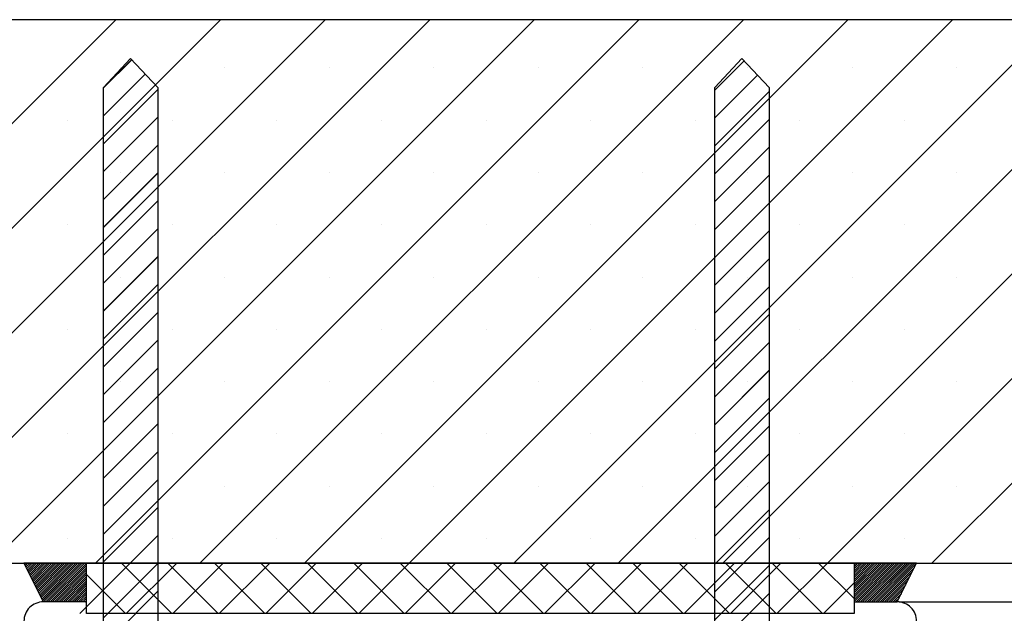
# Paper-space layout 'Feuille 1' of a CAD drawing. Extents: x 129 to 331, y -2 to 292.
# Drawn here: x 273 to 305, y 252 to 271 of the extents above; entities that cross this region are included whole.
import ezdxf

# ---------------------------------------------------------------- set-up
doc = ezdxf.new("R2010")
doc.units = 0
doc.header["$PDSIZE"] = -1
doc.linetypes.add('SLD-CONTINUE', pattern=[0])
doc.layers.get('0').update_dxf_attribs({"linetype": 'CONTINUOUS'})
doc.layers.get('Defpoints').update_dxf_attribs({"linetype": 'CONTINUOUS'})
doc.styles.add('SLDTEXTSTYLE0', font='TXT', dxfattribs={"width": 0.75})
doc.dimstyles.new('SLDDIMSTYLE1', dxfattribs={"dimtxt": 2.910417, "dimasz": 1.016, "dimexe": 0, "dimexo": 0.0625, "dimgap": 0.727604, "dimtad": 1, "dimlfac": 4, "dimrnd": 1e-09, "dimzin": 12, "dimdsep": 46, "dimtxsty": 'SLDTEXTSTYLE0', "dimblk1": 'DOT', "dimblk2": 'DOT', "dimsah": 1, "dimcen": 0.09, "dimadec": 0, "dimazin": 0, "dimtfac": 1, "dimtofl": 0, "dimtmove": 0, "dimatfit": 3, "dimldrblk": 'DOT', "dimfxl": 1, "dimtolj": 1, "dimtzin": 12, "dimarcsym": 0})

# ---------------------------------------------------------------- blocks, each defined once
blk = doc.blocks.new('_DOT')
at = {"color": 0, "linetype": 'ByBlock'}
blk.add_line((-0.5, 0), (-1, 0), dxfattribs=at)
at = {"color": 0, "linetype": 'ByBlock', "const_width": 0.5}
blk.add_lwpolyline([(-0.25, 0, 1), (0.25, 0, 1)], format="xyb", close=True, dxfattribs=at)
blk = doc.blocks.new('*D101')
at = {"color": 0, "linetype": 'SLD-CONTINUE', "lineweight": -2}
for p, q in [((301.359, 251.933), (321.949, 251.933)), ((321.949, 250.917), (321.949, 171.229)), ((306.359, 170.213), (321.949, 170.213))]:
    blk.add_line(p, q, dxfattribs=at)
at = {"layer": 'Defpoints', "color": 0}
for p in [(301.297, 251.933), (306.297, 170.213), (321.949, 170.213)]:
    blk.add_point(p, dxfattribs=at)
at = {"color": 0, "lineweight": -2, "xscale": 1.016, "yscale": 1.016, "zscale": 1.016}
for p, rotation in [((321.949, 251.933), 90.0000000000002), ((321.949, 170.213), 270.0000000000002)]:
    blk.add_blockref('_DOT', p, dxfattribs=dict(at, rotation=rotation))
at = {"color": 0, "insert": (319.766, 211.073), "char_height": 2.91042, "attachment_point": 5, "rotation": 90, "style": 'SLDTEXTSTYLE0'}
blk.add_mtext('\\A1;Hors-tout huisserie  (H+38) : 2078', dxfattribs=at)
blk = doc.blocks.new('*D105')
at = {"color": 0, "linetype": 'SLD-CONTINUE', "lineweight": -2}
for p, q in [((321.949, 253.183), (321.949, 258.692)), ((321.949, 254.199), (321.949, 255.215)), ((306.359, 253.183), (321.949, 253.183)), ((301.359, 251.933), (321.949, 251.933)), ((321.949, 250.917), (321.949, 249.901))]:
    blk.add_line(p, q, dxfattribs=at)
at = {"layer": 'Defpoints', "color": 0}
for p in [(306.297, 253.183), (321.949, 253.183), (301.297, 251.933)]:
    blk.add_point(p, dxfattribs=at)
at = {"color": 0, "lineweight": -2, "xscale": 1.016, "yscale": 1.016, "zscale": 1.016}
for p, rotation in [((321.949, 253.183), 270), ((321.949, 251.933), 90)]:
    blk.add_blockref('_DOT', p, dxfattribs=dict(at, rotation=rotation))
at = {"color": 0, "insert": (319.766, 257.237), "char_height": 2.9104, "attachment_point": 5, "rotation": 90, "style": 'SLDTEXTSTYLE0'}
blk.add_mtext('\\A1;5', dxfattribs=at)
blk = doc.blocks.new('*D106')
at = {"color": 0, "linetype": 'SLD-CONTINUE', "lineweight": -2}
for p, q in [((268.859, 253.183), (271.435, 253.183)), ((271.435, 241.699), (271.435, 252.167)), ((280.234, 240.683), (271.435, 240.683))]:
    blk.add_line(p, q, dxfattribs=at)
at = {"layer": 'Defpoints', "color": 0}
for p in [(268.797, 253.183), (271.435, 253.183), (280.297, 240.683)]:
    blk.add_point(p, dxfattribs=at)
at = {"color": 0, "lineweight": -2, "xscale": 1.016, "yscale": 1.016, "zscale": 1.016}
for p, rotation in [((271.435, 253.183), 90.00000000000027), ((271.435, 240.683), 270.0000000000002)]:
    blk.add_blockref('_DOT', p, dxfattribs=dict(at, rotation=rotation))
at = {"color": 0, "insert": (269.252, 246.933), "char_height": 2.9104, "attachment_point": 5, "rotation": 90, "style": 'SLDTEXTSTYLE0'}
blk.add_mtext('\\A1;50', dxfattribs=at)
blk = doc.blocks.new('SW_HATCH_1')
at = {"color": 0, "linetype": 'SLD-CONTINUE'}
for p, q in [((-31.125, 10.198), (-23.786, 17.537)), ((-31.125, 6.831), (-20.418, 17.537)), ((-31.125, 3.463), (-17.051, 17.537)), ((-31.125, 0.095), (-13.683, 17.537)), ((-27.315, 0.537), (-10.315, 17.537)), ((-24.448, 0.037), (-6.948, 17.537)), ((-21.08, 0.037), (-3.58, 17.537)), ((-17.713, 0.037), (-0.213, 17.537)), ((-14.345, 0.037), (3.155, 17.537)), ((-10.977, 0.037), (6.375, 17.39)), ((-24.187, 15.34), (-23.277, 16.25)), ((-4.5, 15.271), (-3.557, 16.214)), ((-23.654, 15.985), (-23.654, 15.985)), ((-20.287, 15.985), (-20.287, 15.985)), ((-16.919, 15.985), (-16.919, 15.985)), ((-13.551, 15.985), (-13.551, 15.985)), ((-10.184, 15.985), (-10.184, 15.985)), ((-6.816, 15.985), (-6.816, 15.985)), ((-3.449, 15.985), (-3.449, 15.985)), ((-0.081, 15.985), (-0.081, 15.985)), ((3.287, 15.985), (3.287, 15.985)), ((-24.187, 14.442), (-22.844, 15.785)), ((-4.5, 14.373), (-3.123, 15.75)), ((-24.187, 13.544), (-22.437, 15.294)), ((-4.5, 13.475), (-2.75, 15.225)), ((-25.338, 14.301), (-25.338, 14.301)), ((-24.187, 12.646), (-22.437, 14.396)), ((-21.97, 14.301), (-21.97, 14.301)), ((-18.603, 14.301), (-18.603, 14.301)), ((-15.235, 14.301), (-15.235, 14.301)), ((-11.868, 14.301), (-11.868, 14.301)), ((-8.5, 14.301), (-8.5, 14.301)), ((-5.132, 14.301), (-5.132, 14.301)), ((-4.5, 12.577), (-2.75, 14.327)), ((-1.765, 14.301), (-1.765, 14.301)), ((1.603, 14.301), (1.603, 14.301)), ((-7.61, 0.037), (6.375, 14.022)), ((-24.187, 11.748), (-22.437, 13.498)), ((-4.5, 11.678), (-2.75, 13.429)), ((-24.187, 10.85), (-22.437, 12.6)), ((-23.654, 12.618), (-23.654, 12.618)), ((-20.287, 12.618), (-20.287, 12.618)), ((-16.919, 12.618), (-16.919, 12.618)), ((-13.551, 12.618), (-13.551, 12.618)), ((-10.184, 12.618), (-10.184, 12.618)), ((-6.816, 12.618), (-6.816, 12.618)), ((-4.5, 10.78), (-2.75, 12.53)), ((-3.449, 12.618), (-3.449, 12.618)), ((-0.081, 12.618), (-0.081, 12.618)), ((3.287, 12.618), (3.287, 12.618)), ((-24.187, 9.952), (-22.437, 11.702)), ((-4.5, 9.882), (-2.75, 11.632)), ((-25.338, 10.934), (-25.338, 10.934)), ((-24.187, 9.053), (-22.437, 10.803)), ((-21.97, 10.934), (-21.97, 10.934)), ((-18.603, 10.934), (-18.603, 10.934)), ((-15.235, 10.934), (-15.235, 10.934)), ((-11.868, 10.934), (-11.868, 10.934)), ((-8.5, 10.934), (-8.5, 10.934)), ((-5.132, 10.934), (-5.132, 10.934)), ((-1.765, 10.934), (-1.765, 10.934)), ((1.603, 10.934), (1.603, 10.934)), ((-4.5, 8.984), (-2.75, 10.734)), ((-4.242, 0.037), (6.375, 10.655)), ((-24.187, 8.155), (-22.437, 9.905)), ((-4.5, 8.086), (-2.75, 9.836)), ((-23.654, 9.25), (-23.654, 9.25)), ((-20.287, 9.25), (-20.287, 9.25)), ((-16.919, 9.25), (-16.919, 9.25)), ((-13.551, 9.25), (-13.551, 9.25)), ((-10.184, 9.25), (-10.184, 9.25)), ((-6.816, 9.25), (-6.816, 9.25)), ((-3.449, 9.25), (-3.449, 9.25)), ((-0.081, 9.25), (-0.081, 9.25)), ((3.287, 9.25), (3.287, 9.25)), ((-24.187, 7.257), (-22.437, 9.007)), ((-4.5, 7.188), (-2.75, 8.938)), ((-24.187, 6.359), (-22.437, 8.109)), ((-4.5, 6.29), (-2.75, 8.04)), ((-25.338, 7.566), (-25.338, 7.566)), ((-21.97, 7.566), (-21.97, 7.566)), ((-18.603, 7.566), (-18.603, 7.566)), ((-15.235, 7.566), (-15.235, 7.566)), ((-11.868, 7.566), (-11.868, 7.566)), ((-8.5, 7.566), (-8.5, 7.566)), ((-5.132, 7.566), (-5.132, 7.566)), ((-1.765, 7.566), (-1.765, 7.566)), ((1.603, 7.566), (1.603, 7.566)), ((-24.187, 5.461), (-22.437, 7.211)), ((-4.5, 5.392), (-2.75, 7.142)), ((-0.875, 0.037), (6.375, 7.287)), ((-24.187, 4.563), (-22.437, 6.313)), ((-4.5, 4.494), (-2.75, 6.244)), ((-23.654, 5.882), (-23.654, 5.882)), ((-20.287, 5.882), (-20.287, 5.882)), ((-16.919, 5.882), (-16.919, 5.882)), ((-13.551, 5.882), (-13.551, 5.882)), ((-10.184, 5.882), (-10.184, 5.882)), ((-6.816, 5.882), (-6.816, 5.882)), ((-3.449, 5.882), (-3.449, 5.882)), ((-0.081, 5.882), (-0.081, 5.882)), ((3.287, 5.882), (3.287, 5.882)), ((-24.187, 3.665), (-22.437, 5.415)), ((-4.5, 3.596), (-2.75, 5.346)), ((-24.187, 2.767), (-22.437, 4.517)), ((-4.5, 2.698), (-2.75, 4.448)), ((-25.338, 4.199), (-25.338, 4.199)), ((-21.97, 4.199), (-21.97, 4.199)), ((-18.603, 4.199), (-18.603, 4.199)), ((-15.235, 4.199), (-15.235, 4.199)), ((-11.868, 4.199), (-11.868, 4.199)), ((-8.5, 4.199), (-8.5, 4.199)), ((-5.132, 4.199), (-5.132, 4.199)), ((-1.765, 4.199), (-1.765, 4.199)), ((1.603, 4.199), (1.603, 4.199)), ((2.493, 0.037), (6.375, 3.919)), ((-24.187, 1.869), (-22.437, 3.619)), ((-4.5, 1.8), (-2.75, 3.55)), ((-24.187, 0.971), (-22.437, 2.721)), ((-4.5, 0.902), (-2.75, 2.652)), ((-23.654, 2.515), (-23.654, 2.515)), ((-20.287, 2.515), (-20.287, 2.515)), ((-16.919, 2.515), (-16.919, 2.515)), ((-13.551, 2.515), (-13.551, 2.515)), ((-10.184, 2.515), (-10.184, 2.515)), ((-6.816, 2.515), (-6.816, 2.515)), ((-3.449, 2.515), (-3.449, 2.515)), ((-0.081, 2.515), (-0.081, 2.515)), ((3.287, 2.515), (3.287, 2.515)), ((-24.187, 0.073), (-22.437, 1.823)), ((-4.5, 0.004), (-2.75, 1.754)), ((-25.338, 0.831), (-25.338, 0.831)), ((-24.187, -0.825), (-22.437, 0.925)), ((-21.97, 0.831), (-21.97, 0.831)), ((-18.603, 0.831), (-18.603, 0.831)), ((-15.235, 0.831), (-15.235, 0.831)), ((-11.868, 0.831), (-11.868, 0.831)), ((-8.5, 0.831), (-8.5, 0.831)), ((-5.132, 0.831), (-5.132, 0.831)), ((-4.5, -0.894), (-2.75, 0.856)), ((-1.765, 0.831), (-1.765, 0.831)), ((1.603, 0.831), (1.603, 0.831)), ((-26.731, -0.001), (-26.693, 0.037)), ((-26.708, -0.047), (-26.623, 0.037)), ((-26.684, -0.094), (-26.553, 0.037)), ((-26.661, -0.141), (-26.482, 0.037)), ((-26.637, -0.188), (-26.412, 0.037)), ((-26.614, -0.235), (-26.342, 0.037)), ((-26.591, -0.281), (-26.272, 0.037)), ((-26.567, -0.328), (-26.202, 0.037)), ((-26.544, -0.375), (-26.132, 0.037)), ((-26.52, -0.422), (-26.061, 0.037)), ((-26.497, -0.468), (-25.991, 0.037)), ((-26.474, -0.515), (-25.921, 0.037)), ((-26.45, -0.562), (-25.851, 0.037)), ((-26.427, -0.609), (-25.781, 0.037)), ((-26.404, -0.655), (-25.711, 0.037)), ((-26.38, -0.702), (-25.64, 0.037)), ((-26.357, -0.749), (-25.57, 0.037)), ((-26.333, -0.796), (-25.5, 0.037)), ((-26.31, -0.843), (-25.43, 0.037)), ((-26.287, -0.889), (-25.36, 0.037)), ((-26.263, -0.936), (-25.29, 0.037)), ((-26.24, -0.983), (-25.22, 0.037)), ((-26.216, -1.03), (-25.149, 0.037)), ((-26.193, -1.076), (-25.079, 0.037)), ((-26.17, -1.123), (-25.009, 0.037)), ((-26.146, -1.17), (-24.939, 0.037)), ((-26.119, -1.213), (-24.869, 0.037)), ((-26.049, -1.213), (-24.799, 0.037)), ((-25.978, -1.213), (-24.75, 0.016)), ((-24.737, -1.375), (-23.325, 0.037)), ((-24.187, -1.723), (-22.437, 0.027)), ((-21.996, -1.575), (-23.609, 0.037)), ((-23.441, -1.575), (-21.829, 0.037)), ((-20.5, -1.575), (-22.112, 0.037)), ((-21.944, -1.575), (-20.332, 0.037)), ((-19.003, -1.575), (-20.616, 0.037)), ((-20.448, -1.575), (-18.835, 0.037)), ((-17.506, -1.575), (-19.119, 0.037)), ((-18.951, -1.575), (-17.338, 0.037)), ((-16.01, -1.575), (-17.622, 0.037)), ((-17.454, -1.575), (-15.842, 0.037)), ((-14.513, -1.575), (-16.125, 0.037)), ((-15.957, -1.575), (-14.345, 0.037)), ((-13.016, -1.575), (-14.629, 0.037)), ((-14.461, -1.575), (-12.848, 0.037)), ((-11.519, -1.575), (-13.132, 0.037)), ((-12.964, -1.575), (-11.352, 0.037)), ((-10.023, -1.575), (-11.635, 0.037)), ((-11.467, -1.575), (-9.855, 0.037)), ((-8.526, -1.575), (-10.139, 0.037)), ((-9.971, -1.575), (-8.358, 0.037)), ((-7.029, -1.575), (-8.642, 0.037)), ((-8.474, -1.575), (-6.861, 0.037)), ((-5.533, -1.575), (-7.145, 0.037)), ((-6.977, -1.575), (-5.365, 0.037)), ((-4.036, -1.575), (-5.648, 0.037)), ((-5.481, -1.575), (-3.868, 0.037)), ((-2.539, -1.575), (-4.152, 0.037)), ((-3.984, -1.575), (-2.371, 0.037)), ((-1.043, -1.575), (-2.655, 0.037)), ((-2.487, -1.575), (-0.875, 0.037)), ((-0.012, -1.108), (-1.158, 0.037)), ((0, 0), (0.037, 0.037)), ((0, -0.07), (0.108, 0.037)), ((0, -0.14), (0.178, 0.037)), ((0, -0.21), (0.248, 0.037)), ((0, -0.281), (0.318, 0.037)), ((0, -0.351), (0.388, 0.037)), ((0, -0.421), (0.458, 0.037)), ((0, -0.491), (0.529, 0.037)), ((0, -0.561), (0.599, 0.037)), ((0, -0.631), (0.669, 0.037)), ((0, -0.702), (0.739, 0.037)), ((0, -0.772), (0.809, 0.037)), ((0, -0.842), (0.879, 0.037)), ((0, -0.912), (0.95, 0.037)), ((0, -0.982), (1.02, 0.037)), ((0, -1.052), (1.09, 0.037)), ((0, -1.123), (1.16, 0.037)), ((0, -1.193), (1.23, 0.037)), ((0.05, -1.213), (1.3, 0.037)), ((0.12, -1.213), (1.37, 0.037)), ((0.191, -1.213), (1.441, 0.037)), ((0.261, -1.213), (1.511, 0.037)), ((0.331, -1.213), (1.581, 0.037)), ((0.401, -1.213), (1.651, 0.037)), ((0.471, -1.213), (1.721, 0.037)), ((0.541, -1.213), (1.791, 0.037)), ((0.612, -1.213), (1.862, 0.037)), ((0.682, -1.213), (1.932, 0.037)), ((0.752, -1.213), (1.998, 0.034)), ((-25.908, -1.213), (-24.75, -0.054)), ((-25.838, -1.213), (-24.75, -0.124)), ((-25.768, -1.213), (-24.75, -0.195)), ((-25.698, -1.213), (-24.75, -0.265)), ((-4.5, -1.792), (-2.75, -0.042)), ((0.822, -1.213), (1.928, -0.107)), ((0.892, -1.213), (1.858, -0.247)), ((-25.628, -1.213), (-24.75, -0.335)), ((-25.557, -1.213), (-24.75, -0.405)), ((-25.487, -1.213), (-24.75, -0.475)), ((-25.417, -1.213), (-24.75, -0.545)), ((-25.347, -1.213), (-24.75, -0.616)), ((-23.493, -1.575), (-24.737, -0.331)), ((-0.99, -1.575), (-0.012, -0.597)), ((0.962, -1.213), (1.788, -0.387)), ((1.033, -1.213), (1.717, -0.528)), ((-25.277, -1.213), (-24.75, -0.686)), ((-25.207, -1.213), (-24.75, -0.756)), ((-25.137, -1.213), (-24.75, -0.826)), ((-25.066, -1.213), (-24.75, -0.896)), ((-24.187, -2.621), (-22.437, -0.871)), ((-4.5, -2.69), (-2.75, -0.94)), ((1.103, -1.213), (1.647, -0.668)), ((1.173, -1.213), (1.577, -0.808)), ((1.243, -1.213), (1.507, -0.949)), ((-24.996, -1.213), (-24.75, -0.966)), ((-24.926, -1.213), (-24.75, -1.036)), ((-24.856, -1.213), (-24.75, -1.107)), ((-24.786, -1.213), (-24.75, -1.177)), ((1.313, -1.213), (1.437, -1.089)), ((-24.95, -1.588), (-24.75, -1.387))]:
    blk.add_line(p, q, dxfattribs=at)

psp = doc.layouts.new('Feuille 1')

# ---------------------------------------------------------------- linework, layer by layer
at = {"color": 7, "linetype": 'SLD-CONTINUE'}
for p, q in [((268.79668, 263.34379), (276.13593, 270.68306)), ((268.79668, 259.97622), (279.50353, 270.68306)), ((268.79668, 256.60862), (282.87112, 270.68306)), ((268.79668, 253.24101), (286.23872, 270.68306)), ((268.79668, 263.34379), (276.13593, 270.68306)), ((268.79668, 259.97622), (279.50353, 270.68306)), ((268.79668, 256.60862), (282.87112, 270.68306)), ((268.79668, 253.24101), (286.23872, 270.68306)), ((306.29668, 270.68306), (268.79668, 270.68306)), ((268.79668, 263.34379), (276.13593, 270.68306)), ((268.79668, 259.97622), (279.50353, 270.68306)), ((268.79668, 256.60862), (282.87112, 270.68306)), ((268.79668, 253.24101), (286.23872, 270.68306)), ((272.60632, 253.68305), (289.60631, 270.68306)), ((272.60632, 253.68305), (289.60631, 270.68306)), ((272.60632, 253.68305), (289.60631, 270.68306)), ((275.47391, 253.18305), (292.97391, 270.68306)), ((275.47391, 253.18305), (292.97391, 270.68306)), ((275.47391, 253.18305), (292.97391, 270.68306)), ((278.84151, 253.18305), (296.34151, 270.68306)), ((278.84151, 253.18305), (296.34151, 270.68306)), ((278.84151, 253.18305), (296.34151, 270.68306)), ((282.2091, 253.18305), (299.7091, 270.68306)), ((282.2091, 253.18305), (299.7091, 270.68306)), ((282.2091, 253.18305), (299.7091, 270.68306)), ((285.5767, 253.18305), (303.0767, 270.68306)), ((285.5767, 253.18305), (303.0767, 270.68306)), ((285.5767, 253.18305), (303.0767, 270.68306)), ((288.94429, 253.18305), (306.29668, 270.53545)), ((288.94429, 253.18305), (306.29668, 270.53545)), ((288.94429, 253.18305), (306.29668, 270.53545)), ((275.73418, 268.49554), (276.60918, 269.43306)), ((275.73418, 268.48526), (276.64433, 269.39539)), ((275.73418, 268.48526), (276.64433, 269.39539)), ((275.73418, 268.48526), (276.64433, 269.39539)), ((276.60918, 269.43306), (277.48418, 268.49554)), ((295.42168, 268.49554), (296.29668, 269.43306)), ((295.42168, 268.41618), (296.36517, 269.35966)), ((295.42168, 268.41618), (296.36517, 269.35966)), ((295.42168, 268.41618), (296.36517, 269.35966)), ((296.29668, 269.43306), (297.17168, 268.49554)), ((275.73418, 267.58723), (277.07786, 268.93089)), ((275.73418, 267.58723), (277.07786, 268.93089)), ((275.73418, 267.58723), (277.07786, 268.93089)), ((295.42168, 267.51817), (296.7987, 268.89519)), ((295.42168, 267.51817), (296.7987, 268.89519)), ((295.42168, 267.51817), (296.7987, 268.89519)), ((275.73418, 244.73305), (275.73418, 268.49554)), ((275.73418, 266.68919), (277.48418, 268.43918)), ((275.73418, 266.68919), (277.48418, 268.43918)), ((275.73418, 266.68919), (277.48418, 268.43918)), ((277.48418, 268.49554), (277.48418, 244.73305)), ((295.42168, 244.73305), (295.42168, 268.49554)), ((295.42168, 266.62014), (297.17168, 268.37013)), ((295.42168, 266.62014), (297.17168, 268.37013)), ((295.42168, 266.62014), (297.17168, 268.37013)), ((297.17168, 268.49554), (297.17168, 244.73305)), ((275.73418, 265.79116), (277.48418, 267.54118)), ((275.73418, 265.79116), (277.48418, 267.54118)), ((275.73418, 265.79116), (277.48418, 267.54118)), ((295.42168, 265.72211), (297.17168, 267.4721)), ((295.42168, 265.72211), (297.17168, 267.4721)), ((295.42168, 265.72211), (297.17168, 267.4721)), ((292.31189, 253.18305), (306.29668, 267.16785)), ((292.31189, 253.18305), (306.29668, 267.16785)), ((292.31189, 253.18305), (306.29668, 267.16785)), ((275.73418, 264.89316), (277.48418, 266.64315)), ((275.73418, 264.89316), (277.48418, 266.64315)), ((275.73418, 264.89316), (277.48418, 266.64315)), ((295.42168, 264.82407), (297.17168, 266.5741)), ((295.42168, 264.82407), (297.17168, 266.5741)), ((295.42168, 264.82407), (297.17168, 266.5741)), ((275.73418, 263.99512), (277.48418, 265.74511)), ((275.73418, 263.99512), (277.48418, 265.74511)), ((275.73418, 263.99512), (277.48418, 265.74511)), ((295.42168, 263.92607), (297.17168, 265.67606)), ((295.42168, 263.92607), (297.17168, 265.67606)), ((295.42168, 263.92607), (297.17168, 265.67606)), ((275.73418, 263.09709), (277.48418, 264.84711)), ((275.73418, 263.09709), (277.48418, 264.84711)), ((275.73418, 263.09709), (277.48418, 264.84711)), ((295.42168, 263.02804), (297.17168, 264.77803)), ((295.42168, 263.02804), (297.17168, 264.77803)), ((295.42168, 263.02804), (297.17168, 264.77803)), ((275.73418, 262.19909), (277.48418, 263.94908)), ((275.73418, 262.19909), (277.48418, 263.94908)), ((275.73418, 262.19909), (277.48418, 263.94908)), ((295.42168, 262.13), (297.17168, 263.88)), ((295.42168, 262.13), (297.17168, 263.88)), ((295.42168, 262.13), (297.17168, 263.88)), ((295.67949, 253.18305), (306.29668, 263.80024)), ((295.67949, 253.18305), (306.29668, 263.80024)), ((295.67949, 253.18305), (306.29668, 263.80024)), ((275.73418, 261.30105), (277.48418, 263.05104)), ((275.73418, 261.30105), (277.48418, 263.05104)), ((275.73418, 261.30105), (277.48418, 263.05104)), ((295.42168, 261.23197), (297.17168, 262.98199)), ((295.42168, 261.23197), (297.17168, 262.98199)), ((295.42168, 261.23197), (297.17168, 262.98199)), ((275.73418, 260.40302), (277.48418, 262.15301)), ((275.73418, 260.40302), (277.48418, 262.15301)), ((275.73418, 260.40302), (277.48418, 262.15301)), ((295.42168, 260.33397), (297.17168, 262.08396)), ((295.42168, 260.33397), (297.17168, 262.08396)), ((295.42168, 260.33397), (297.17168, 262.08396)), ((275.73418, 259.50498), (277.48418, 261.25501)), ((275.73418, 259.50498), (277.48418, 261.25501)), ((275.73418, 259.50498), (277.48418, 261.25501)), ((295.42168, 259.43593), (297.17168, 261.18593)), ((295.42168, 259.43593), (297.17168, 261.18593)), ((295.42168, 259.43593), (297.17168, 261.18593)), ((275.73418, 258.60698), (277.48418, 260.35697)), ((275.73418, 258.60698), (277.48418, 260.35697)), ((275.73418, 258.60698), (277.48418, 260.35697)), ((299.04708, 253.18305), (306.29668, 260.43264)), ((299.04708, 253.18305), (306.29668, 260.43264)), ((299.04708, 253.18305), (306.29668, 260.43264)), ((295.42168, 258.5379), (297.17168, 260.28789)), ((295.42168, 258.5379), (297.17168, 260.28789)), ((295.42168, 258.5379), (297.17168, 260.28789)), ((275.73418, 257.70895), (277.48418, 259.45894)), ((275.73418, 257.70895), (277.48418, 259.45894)), ((275.73418, 257.70895), (277.48418, 259.45894)), ((295.42168, 257.63987), (297.17168, 259.38989)), ((295.42168, 257.63987), (297.17168, 259.38989)), ((295.42168, 257.63987), (297.17168, 259.38989)), ((275.73418, 256.81091), (277.48418, 258.56091)), ((275.73418, 256.81091), (277.48418, 258.56091)), ((275.73418, 256.81091), (277.48418, 258.56091)), ((295.42168, 256.74186), (297.17168, 258.49186)), ((295.42168, 256.74186), (297.17168, 258.49186)), ((295.42168, 256.74186), (297.17168, 258.49186)), ((275.73418, 255.91288), (277.48418, 257.6629)), ((275.73418, 255.91288), (277.48418, 257.6629)), ((275.73418, 255.91288), (277.48418, 257.6629)), ((295.42168, 255.84383), (297.17168, 257.59382)), ((295.42168, 255.84383), (297.17168, 257.59382)), ((295.42168, 255.84383), (297.17168, 257.59382)), ((302.41468, 253.18305), (306.29668, 257.06504)), ((302.41468, 253.18305), (306.29668, 257.06504)), ((302.41468, 253.18305), (306.29668, 257.06504)), ((275.73418, 255.01488), (277.48418, 256.76487)), ((275.73418, 255.01488), (277.48418, 256.76487)), ((275.73418, 255.01488), (277.48418, 256.76487)), ((295.42168, 254.9458), (297.17168, 256.69579)), ((295.42168, 254.9458), (297.17168, 256.69579)), ((295.42168, 254.9458), (297.17168, 256.69579)), ((275.73418, 254.11684), (277.48418, 255.86684)), ((275.73418, 254.11684), (277.48418, 255.86684)), ((275.73418, 254.11684), (277.48418, 255.86684)), ((295.42168, 254.04776), (297.17168, 255.79778)), ((295.42168, 254.04776), (297.17168, 255.79778)), ((295.42168, 254.04776), (297.17168, 255.79778)), ((275.73418, 253.21881), (277.48418, 254.9688)), ((275.73418, 253.21881), (277.48418, 254.9688)), ((275.73418, 253.21881), (277.48418, 254.9688)), ((295.42168, 253.14976), (297.17168, 254.89975)), ((295.42168, 253.14976), (297.17168, 254.89975)), ((295.42168, 253.14976), (297.17168, 254.89975)), ((275.73418, 252.32078), (277.48418, 254.0708)), ((275.73418, 252.32078), (277.48418, 254.0708)), ((275.73418, 252.32078), (277.48418, 254.0708)), ((295.42168, 252.25173), (297.17168, 254.00172)), ((295.42168, 252.25173), (297.17168, 254.00172)), ((295.42168, 252.25173), (297.17168, 254.00172)), ((268.79668, 253.18305), (306.29668, 253.18305)), ((275.17168, 253.18305), (273.17168, 253.18305)), ((273.17168, 253.18305), (273.79668, 251.93305)), ((273.19074, 253.14493), (273.22885, 253.18305)), ((273.19074, 253.14493), (273.22885, 253.18305)), ((273.19074, 253.14493), (273.22885, 253.18305)), ((273.21412, 253.09817), (273.299, 253.18305)), ((273.21412, 253.09817), (273.299, 253.18305)), ((273.21412, 253.09817), (273.299, 253.18305)), ((273.23751, 253.05138), (273.36916, 253.18305)), ((273.23751, 253.05138), (273.36916, 253.18305)), ((273.23751, 253.05138), (273.36916, 253.18305)), ((273.26089, 253.00462), (273.43932, 253.18305)), ((273.26089, 253.00462), (273.43932, 253.18305)), ((273.26089, 253.00462), (273.43932, 253.18305)), ((273.28428, 252.95786), (273.50948, 253.18305)), ((273.28428, 252.95786), (273.50948, 253.18305)), ((273.28428, 252.95786), (273.50948, 253.18305)), ((273.30767, 252.91107), (273.57964, 253.18305)), ((273.30767, 252.91107), (273.57964, 253.18305)), ((273.30767, 252.91107), (273.57964, 253.18305)), ((273.33105, 252.86431), (273.6498, 253.18305)), ((273.33105, 252.86431), (273.6498, 253.18305)), ((273.33105, 252.86431), (273.6498, 253.18305)), ((273.35444, 252.81752), (273.71995, 253.18305)), ((273.35444, 252.81752), (273.71995, 253.18305)), ((273.35444, 252.81752), (273.71995, 253.18305)), ((273.37783, 252.77076), (273.79011, 253.18305)), ((273.37783, 252.77076), (273.79011, 253.18305)), ((273.37783, 252.77076), (273.79011, 253.18305)), ((273.40121, 252.724), (273.86027, 253.18305)), ((273.40121, 252.724), (273.86027, 253.18305)), ((273.40121, 252.724), (273.86027, 253.18305)), ((273.4246, 252.67721), (273.93043, 253.18305)), ((273.4246, 252.67721), (273.93043, 253.18305)), ((273.4246, 252.67721), (273.93043, 253.18305)), ((273.44798, 252.63045), (274.00059, 253.18305)), ((273.44798, 252.63045), (274.00059, 253.18305)), ((273.44798, 252.63045), (274.00059, 253.18305)), ((273.47137, 252.58366), (274.07074, 253.18305)), ((273.47137, 252.58366), (274.07074, 253.18305)), ((273.47137, 252.58366), (274.07074, 253.18305)), ((273.49476, 252.5369), (274.1409, 253.18305)), ((273.49476, 252.5369), (274.1409, 253.18305)), ((273.49476, 252.5369), (274.1409, 253.18305)), ((273.51814, 252.49014), (274.21106, 253.18305)), ((273.51814, 252.49014), (274.21106, 253.18305)), ((273.51814, 252.49014), (274.21106, 253.18305)), ((273.54153, 252.44335), (274.28122, 253.18305)), ((273.54153, 252.44335), (274.28122, 253.18305)), ((273.54153, 252.44335), (274.28122, 253.18305)), ((273.56491, 252.39659), (274.35138, 253.18305)), ((273.56491, 252.39659), (274.35138, 253.18305)), ((273.56491, 252.39659), (274.35138, 253.18305)), ((273.5883, 252.3498), (274.42154, 253.18305)), ((273.5883, 252.3498), (274.42154, 253.18305)), ((273.5883, 252.3498), (274.42154, 253.18305)), ((273.61169, 252.30305), (274.4917, 253.18305)), ((273.61169, 252.30305), (274.4917, 253.18305)), ((273.61169, 252.30305), (274.4917, 253.18305)), ((273.63507, 252.25626), (274.56185, 253.18305)), ((273.63507, 252.25626), (274.56185, 253.18305)), ((273.63507, 252.25626), (274.56185, 253.18305)), ((273.65846, 252.2095), (274.63201, 253.18305)), ((273.65846, 252.2095), (274.63201, 253.18305)), ((273.65846, 252.2095), (274.63201, 253.18305)), ((273.68185, 252.16274), (274.70217, 253.18305)), ((273.68185, 252.16274), (274.70217, 253.18305)), ((273.68185, 252.16274), (274.70217, 253.18305)), ((273.70523, 252.11595), (274.77233, 253.18305)), ((273.70523, 252.11595), (274.77233, 253.18305)), ((273.70523, 252.11595), (274.77233, 253.18305)), ((273.72862, 252.06919), (274.84249, 253.18305)), ((273.72862, 252.06919), (274.84249, 253.18305)), ((273.72862, 252.06919), (274.84249, 253.18305)), ((273.752, 252.0224), (274.91264, 253.18305)), ((273.752, 252.0224), (274.91264, 253.18305)), ((273.752, 252.0224), (274.91264, 253.18305)), ((273.77539, 251.97564), (274.9828, 253.18305)), ((273.77539, 251.97564), (274.9828, 253.18305)), ((273.77539, 251.97564), (274.9828, 253.18305)), ((273.80296, 251.93305), (275.05296, 253.18305)), ((273.80296, 251.93305), (275.05296, 253.18305)), ((273.80296, 251.93305), (275.05296, 253.18305)), ((273.87312, 251.93305), (275.12312, 253.18305)), ((273.87312, 251.93305), (275.12312, 253.18305)), ((273.87312, 251.93305), (275.12312, 253.18305)), ((273.94328, 251.93305), (275.17168, 253.16144)), ((273.94328, 251.93305), (275.17168, 253.16144)), ((273.94328, 251.93305), (275.17168, 253.16144)), ((274.01343, 251.93305), (275.17168, 253.09129)), ((274.01343, 251.93305), (275.17168, 253.09129)), ((274.01343, 251.93305), (275.17168, 253.09129)), ((275.17168, 253.18305), (275.17168, 251.93305)), ((275.18418, 251.77078), (276.59644, 253.18305)), ((275.18418, 251.77078), (276.59644, 253.18305)), ((299.90918, 253.18305), (275.18418, 253.18305)), ((275.18418, 251.57056), (275.18418, 253.18305)), ((275.18418, 251.77078), (276.59644, 253.18305)), ((275.73418, 251.42277), (277.48418, 253.17277)), ((275.73418, 251.42277), (277.48418, 253.17277)), ((275.73418, 251.42277), (277.48418, 253.17277)), ((277.92523, 251.57056), (276.31273, 253.18305)), ((277.92523, 251.57056), (276.31273, 253.18305)), ((277.92523, 251.57056), (276.31273, 253.18305)), ((276.48065, 251.57056), (278.09315, 253.18305)), ((276.48065, 251.57056), (278.09315, 253.18305)), ((276.48065, 251.57056), (278.09315, 253.18305)), ((279.42194, 251.57056), (277.80944, 253.18305)), ((279.42194, 251.57056), (277.80944, 253.18305)), ((279.42194, 251.57056), (277.80944, 253.18305)), ((277.97736, 251.57056), (279.58986, 253.18305)), ((277.97736, 251.57056), (279.58986, 253.18305)), ((277.97736, 251.57056), (279.58986, 253.18305)), ((280.91865, 251.57056), (279.30615, 253.18305)), ((280.91865, 251.57056), (279.30615, 253.18305)), ((280.91865, 251.57056), (279.30615, 253.18305)), ((279.47407, 251.57056), (281.08657, 253.18305)), ((279.47407, 251.57056), (281.08657, 253.18305)), ((279.47407, 251.57056), (281.08657, 253.18305)), ((282.41536, 251.57056), (280.80286, 253.18305)), ((282.41536, 251.57056), (280.80286, 253.18305)), ((282.41536, 251.57056), (280.80286, 253.18305)), ((280.97078, 251.57056), (282.58328, 253.18305)), ((280.97078, 251.57056), (282.58328, 253.18305)), ((280.97078, 251.57056), (282.58328, 253.18305)), ((283.91207, 251.57056), (282.29957, 253.18305)), ((283.91207, 251.57056), (282.29957, 253.18305)), ((283.91207, 251.57056), (282.29957, 253.18305)), ((282.46749, 251.57056), (284.07999, 253.18305)), ((282.46749, 251.57056), (284.07999, 253.18305)), ((282.46749, 251.57056), (284.07999, 253.18305)), ((285.40878, 251.57056), (283.79628, 253.18305)), ((285.40878, 251.57056), (283.79628, 253.18305)), ((285.40878, 251.57056), (283.79628, 253.18305)), ((283.9642, 251.57056), (285.5767, 253.18305)), ((283.9642, 251.57056), (285.5767, 253.18305)), ((283.9642, 251.57056), (285.5767, 253.18305)), ((286.90549, 251.57056), (285.29299, 253.18305)), ((286.90549, 251.57056), (285.29299, 253.18305)), ((286.90549, 251.57056), (285.29299, 253.18305)), ((285.46091, 251.57056), (287.07341, 253.18305)), ((285.46091, 251.57056), (287.07341, 253.18305)), ((285.46091, 251.57056), (287.07341, 253.18305)), ((288.4022, 251.57056), (286.7897, 253.18305)), ((288.4022, 251.57056), (286.7897, 253.18305)), ((288.4022, 251.57056), (286.7897, 253.18305)), ((286.95762, 251.57056), (288.57012, 253.18305)), ((286.95762, 251.57056), (288.57012, 253.18305)), ((286.95762, 251.57056), (288.57012, 253.18305)), ((289.89891, 251.57056), (288.28641, 253.18305)), ((289.89891, 251.57056), (288.28641, 253.18305)), ((289.89891, 251.57056), (288.28641, 253.18305)), ((288.45433, 251.57056), (290.06683, 253.18305)), ((288.45433, 251.57056), (290.06683, 253.18305)), ((288.45433, 251.57056), (290.06683, 253.18305)), ((291.39562, 251.57056), (289.78312, 253.18305)), ((291.39562, 251.57056), (289.78312, 253.18305)), ((291.39562, 251.57056), (289.78312, 253.18305)), ((289.95104, 251.57056), (291.56354, 253.18305)), ((289.95104, 251.57056), (291.56354, 253.18305)), ((289.95104, 251.57056), (291.56354, 253.18305)), ((292.89233, 251.57056), (291.27983, 253.18305)), ((292.89233, 251.57056), (291.27983, 253.18305)), ((292.89233, 251.57056), (291.27983, 253.18305)), ((291.44775, 251.57056), (293.06025, 253.18305)), ((291.44775, 251.57056), (293.06025, 253.18305)), ((291.44775, 251.57056), (293.06025, 253.18305)), ((294.38904, 251.57056), (292.77654, 253.18305)), ((294.38904, 251.57056), (292.77654, 253.18305)), ((294.38904, 251.57056), (292.77654, 253.18305)), ((292.94445, 251.57056), (294.55695, 253.18305)), ((292.94445, 251.57056), (294.55695, 253.18305)), ((292.94445, 251.57056), (294.55695, 253.18305)), ((295.88575, 251.57056), (294.27325, 253.18305)), ((295.88575, 251.57056), (294.27325, 253.18305)), ((295.88575, 251.57056), (294.27325, 253.18305)), ((294.44116, 251.57056), (296.05366, 253.18305)), ((294.44116, 251.57056), (296.05366, 253.18305)), ((294.44116, 251.57056), (296.05366, 253.18305)), ((295.42168, 251.35369), (297.17168, 253.10371)), ((295.42168, 251.35369), (297.17168, 253.10371)), ((295.42168, 251.35369), (297.17168, 253.10371)), ((297.38246, 251.57056), (295.76996, 253.18305)), ((297.38246, 251.57056), (295.76996, 253.18305)), ((297.38246, 251.57056), (295.76996, 253.18305)), ((295.93787, 251.57056), (297.55037, 253.18305)), ((295.93787, 251.57056), (297.55037, 253.18305)), ((295.93787, 251.57056), (297.55037, 253.18305)), ((298.87916, 251.57056), (297.26666, 253.18305)), ((298.87916, 251.57056), (297.26666, 253.18305)), ((298.87916, 251.57056), (297.26666, 253.18305)), ((297.43458, 251.57056), (299.04708, 253.18305)), ((297.43458, 251.57056), (299.04708, 253.18305)), ((297.43458, 251.57056), (299.04708, 253.18305)), ((299.90918, 252.03724), (298.76337, 253.18305)), ((299.90918, 252.03724), (298.76337, 253.18305)), ((299.90918, 252.03724), (298.76337, 253.18305)), ((299.90918, 253.18305), (299.90918, 251.57056)), ((299.92168, 253.14559), (299.95914, 253.18305)), ((299.92168, 253.07543), (300.0293, 253.18305)), ((299.92168, 253.00528), (300.09946, 253.18305)), ((299.92168, 252.93512), (300.16961, 253.18305)), ((299.92168, 252.86497), (300.23977, 253.18305)), ((299.92168, 252.79481), (300.30993, 253.18305)), ((299.92168, 252.72463), (300.38009, 253.18305)), ((299.92168, 252.65447), (300.45025, 253.18305)), ((299.92168, 252.58432), (300.52041, 253.18305)), ((299.92168, 252.51416), (300.59056, 253.18305)), ((299.92168, 252.44401), (300.66072, 253.18305)), ((299.92168, 252.37386), (300.73088, 253.18305)), ((299.92168, 252.3037), (300.80104, 253.18305)), ((299.92168, 252.23355), (300.8712, 253.18305)), ((299.92168, 252.16336), (300.94136, 253.18305)), ((299.92168, 252.09321), (301.01151, 253.18305)), ((299.92168, 252.02305), (301.08167, 253.18305)), ((299.92168, 251.9529), (301.15183, 253.18305)), ((299.92168, 253.14559), (299.95914, 253.18305)), ((299.92168, 253.07543), (300.0293, 253.18305)), ((299.92168, 253.00528), (300.09946, 253.18305)), ((299.92168, 252.93512), (300.16961, 253.18305)), ((299.92168, 252.86497), (300.23977, 253.18305)), ((299.92168, 252.79481), (300.30993, 253.18305)), ((299.92168, 252.72463), (300.38009, 253.18305)), ((299.92168, 252.65447), (300.45025, 253.18305)), ((299.92168, 252.58432), (300.52041, 253.18305)), ((299.92168, 252.51416), (300.59056, 253.18305)), ((299.92168, 252.44401), (300.66072, 253.18305)), ((299.92168, 252.37386), (300.73088, 253.18305)), ((299.92168, 252.3037), (300.80104, 253.18305)), ((299.92168, 252.23355), (300.8712, 253.18305)), ((299.92168, 252.16336), (300.94136, 253.18305)), ((299.92168, 252.09321), (301.01151, 253.18305)), ((299.92168, 252.02305), (301.08167, 253.18305)), ((299.92168, 251.9529), (301.15183, 253.18305)), ((301.92168, 253.18305), (299.92168, 253.18305)), ((299.92168, 251.93305), (299.92168, 253.18305)), ((299.92168, 253.14559), (299.95914, 253.18305)), ((299.92168, 253.07543), (300.0293, 253.18305)), ((299.92168, 253.00528), (300.09946, 253.18305)), ((299.92168, 252.93512), (300.16961, 253.18305)), ((299.92168, 252.86497), (300.23977, 253.18305)), ((299.92168, 252.79481), (300.30993, 253.18305)), ((299.92168, 252.72463), (300.38009, 253.18305)), ((299.92168, 252.65447), (300.45025, 253.18305)), ((299.92168, 252.58432), (300.52041, 253.18305)), ((299.92168, 252.51416), (300.59056, 253.18305)), ((299.92168, 252.44401), (300.66072, 253.18305)), ((299.92168, 252.37386), (300.73088, 253.18305)), ((299.92168, 252.3037), (300.80104, 253.18305)), ((299.92168, 252.23355), (300.8712, 253.18305)), ((299.92168, 252.16336), (300.94136, 253.18305)), ((299.92168, 252.09321), (301.01151, 253.18305)), ((299.92168, 252.02305), (301.08167, 253.18305)), ((299.92168, 251.9529), (301.15183, 253.18305)), ((299.97199, 251.93305), (301.22199, 253.18305)), ((299.97199, 251.93305), (301.22199, 253.18305)), ((299.97199, 251.93305), (301.22199, 253.18305)), ((300.04215, 251.93305), (301.29215, 253.18305)), ((300.04215, 251.93305), (301.29215, 253.18305)), ((300.04215, 251.93305), (301.29215, 253.18305)), ((300.11231, 251.93305), (301.3623, 253.18305)), ((300.11231, 251.93305), (301.3623, 253.18305)), ((300.11231, 251.93305), (301.3623, 253.18305)), ((300.18246, 251.93305), (301.43246, 253.18305)), ((300.18246, 251.93305), (301.43246, 253.18305)), ((300.18246, 251.93305), (301.43246, 253.18305)), ((300.25262, 251.93305), (301.50262, 253.18305)), ((300.25262, 251.93305), (301.50262, 253.18305)), ((300.25262, 251.93305), (301.50262, 253.18305)), ((300.32278, 251.93305), (301.57278, 253.18305)), ((300.32278, 251.93305), (301.57278, 253.18305)), ((300.32278, 251.93305), (301.57278, 253.18305)), ((300.39294, 251.93305), (301.64294, 253.18305)), ((300.39294, 251.93305), (301.64294, 253.18305)), ((300.39294, 251.93305), (301.64294, 253.18305)), ((300.4631, 251.93305), (301.7131, 253.18305)), ((300.4631, 251.93305), (301.7131, 253.18305)), ((300.4631, 251.93305), (301.7131, 253.18305)), ((300.53325, 251.93305), (301.78325, 253.18305)), ((300.53325, 251.93305), (301.78325, 253.18305)), ((300.53325, 251.93305), (301.78325, 253.18305)), ((300.60341, 251.93305), (301.85341, 253.18305)), ((300.60341, 251.93305), (301.85341, 253.18305)), ((300.60341, 251.93305), (301.85341, 253.18305)), ((300.67357, 251.93305), (301.91979, 253.17926)), ((300.67357, 251.93305), (301.91979, 253.17926)), ((300.67357, 251.93305), (301.91979, 253.17926)), ((300.74373, 251.93305), (301.84963, 253.03895)), ((300.74373, 251.93305), (301.84963, 253.03895)), ((300.74373, 251.93305), (301.84963, 253.03895)), ((301.29668, 251.93305), (301.92168, 253.18305)), ((274.08359, 251.93305), (275.17168, 253.02113)), ((274.08359, 251.93305), (275.17168, 253.02113)), ((274.08359, 251.93305), (275.17168, 253.02113)), ((274.15375, 251.93305), (275.17168, 252.95098)), ((274.15375, 251.93305), (275.17168, 252.95098)), ((274.15375, 251.93305), (275.17168, 252.95098)), ((274.22391, 251.93305), (275.17168, 252.88082)), ((274.22391, 251.93305), (275.17168, 252.88082)), ((274.22391, 251.93305), (275.17168, 252.88082)), ((274.29407, 251.93305), (275.17168, 252.81067)), ((274.29407, 251.93305), (275.17168, 252.81067)), ((274.29407, 251.93305), (275.17168, 252.81067)), ((274.36423, 251.93305), (275.17168, 252.74051)), ((274.36423, 251.93305), (275.17168, 252.74051)), ((274.36423, 251.93305), (275.17168, 252.74051)), ((276.42852, 251.57056), (275.18418, 252.8149)), ((276.42852, 251.57056), (275.18418, 252.8149)), ((276.42852, 251.57056), (275.18418, 252.8149)), ((300.81389, 251.93305), (301.77948, 252.89864)), ((300.81389, 251.93305), (301.77948, 252.89864)), ((300.81389, 251.93305), (301.77948, 252.89864)), ((300.88405, 251.93305), (301.70932, 252.75834)), ((300.88405, 251.93305), (301.70932, 252.75834)), ((300.88405, 251.93305), (301.70932, 252.75834)), ((274.43439, 251.93305), (275.17168, 252.67036)), ((274.43439, 251.93305), (275.17168, 252.67036)), ((274.43439, 251.93305), (275.17168, 252.67036)), ((274.50454, 251.93305), (275.17168, 252.60017)), ((274.50454, 251.93305), (275.17168, 252.60017)), ((274.50454, 251.93305), (275.17168, 252.60017)), ((274.5747, 251.93305), (275.17168, 252.53002)), ((274.5747, 251.93305), (275.17168, 252.53002)), ((274.5747, 251.93305), (275.17168, 252.53002)), ((274.64486, 251.93305), (275.17168, 252.45986)), ((274.64486, 251.93305), (275.17168, 252.45986)), ((274.64486, 251.93305), (275.17168, 252.45986)), ((298.93129, 251.57056), (299.90918, 252.54844)), ((298.93129, 251.57056), (299.90918, 252.54844)), ((298.93129, 251.57056), (299.90918, 252.54844)), ((300.9542, 251.93305), (301.63916, 252.618)), ((300.9542, 251.93305), (301.63916, 252.618)), ((300.9542, 251.93305), (301.63916, 252.618)), ((301.02436, 251.93305), (301.569, 252.47769)), ((301.02436, 251.93305), (301.569, 252.47769)), ((301.02436, 251.93305), (301.569, 252.47769)), ((274.71502, 251.93305), (275.17168, 252.38971)), ((274.71502, 251.93305), (275.17168, 252.38971)), ((274.71502, 251.93305), (275.17168, 252.38971)), ((274.78518, 251.93305), (275.17168, 252.31956)), ((274.78518, 251.93305), (275.17168, 252.31956)), ((274.78518, 251.93305), (275.17168, 252.31956)), ((274.85533, 251.93305), (275.17168, 252.2494)), ((274.85533, 251.93305), (275.17168, 252.2494)), ((274.85533, 251.93305), (275.17168, 252.2494)), ((274.92549, 251.93305), (275.17168, 252.17925)), ((274.92549, 251.93305), (275.17168, 252.17925)), ((274.92549, 251.93305), (275.17168, 252.17925)), ((274.99565, 251.93305), (275.17168, 252.10909)), ((274.99565, 251.93305), (275.17168, 252.10909)), ((274.99565, 251.93305), (275.17168, 252.10909)), ((275.73418, 250.52474), (277.48418, 252.27473)), ((275.73418, 250.52474), (277.48418, 252.27473)), ((275.73418, 250.52474), (277.48418, 252.27473)), ((295.42168, 250.45569), (297.17168, 252.20568)), ((295.42168, 250.45569), (297.17168, 252.20568)), ((295.42168, 250.45569), (297.17168, 252.20568)), ((301.09452, 251.93305), (301.49884, 252.33738)), ((301.09452, 251.93305), (301.49884, 252.33738)), ((301.09452, 251.93305), (301.49884, 252.33738)), ((301.16468, 251.93305), (301.42868, 252.19707)), ((301.16468, 251.93305), (301.42868, 252.19707)), ((301.16468, 251.93305), (301.42868, 252.19707)), ((275.17168, 251.93305), (273.79668, 251.93305)), ((275.06581, 251.93305), (275.17168, 252.03894)), ((275.06581, 251.93305), (275.17168, 252.03894)), ((275.06581, 251.93305), (275.17168, 252.03894)), ((275.13597, 251.93305), (275.17168, 251.96875)), ((275.13597, 251.93305), (275.17168, 251.96875)), ((275.13597, 251.93305), (275.17168, 251.96875)), ((275.17168, 251.93305), (275.17168, 251.55805)), ((299.92168, 251.93305), (301.29668, 251.93305)), ((299.92168, 251.55805), (299.92168, 251.93305)), ((301.23484, 251.93305), (301.35853, 252.05673)), ((301.23484, 251.93305), (301.35853, 252.05673)), ((301.23484, 251.93305), (301.35853, 252.05673)), ((274.97144, 251.55805), (275.17168, 251.75829)), ((274.97144, 251.55805), (275.17168, 251.75829)), ((274.97144, 251.55805), (275.17168, 251.75829)), ((275.18418, 251.57056), (299.90918, 251.57056))]:
    psp.add_line(p, q, dxfattribs=at)
for centre, start, end in [((273.79666, 251.30807), 89.998215, 180.000419), ((301.2967, 251.30807), 359.999435, 90.001974)]:
    psp.add_arc(centre, 0.62498, start, end, dxfattribs=at)

# ---------------------------------------------------------------- block references
psp.add_blockref('SW_HATCH_1', (299.92168, 253.14559), dxfattribs=at)

# ---------------------------------------------------------------- dimensions: what is measured, and where the dimension line sits
for base, p1, p2, picture, middle in [((321.94929, 253.18305), (301.29668, 251.93305), (306.29668, 253.18305), '*D105', (321.94929, 257.2367)), ((271.43472, 253.18305), (280.29668, 240.68305), (268.79668, 253.18305), '*D106', (271.43472, 246.93305))]:
    dim = psp.add_linear_dim(base=base, p1=p1, p2=p2, angle=90, dimstyle='SLDDIMSTYLE1', dxfattribs=at)
    dim.commit()
    dim.dimension.update_dxf_attribs({"geometry": picture, "text_midpoint": middle, "dimtype": 160})
dim = psp.add_linear_dim(base=(321.94929, 170.21261), p1=(301.29668, 251.93305), p2=(306.29668, 170.21261), angle=90, text='Hors-tout huisserie  (H+38) : 2078', dimstyle='SLDDIMSTYLE1', dxfattribs=at)
dim.commit()
dim.dimension.update_dxf_attribs({"geometry": '*D101', "text_midpoint": (321.94929, 211.07283), "dimtype": 160})

doc.saveas('drawing.dxf')
